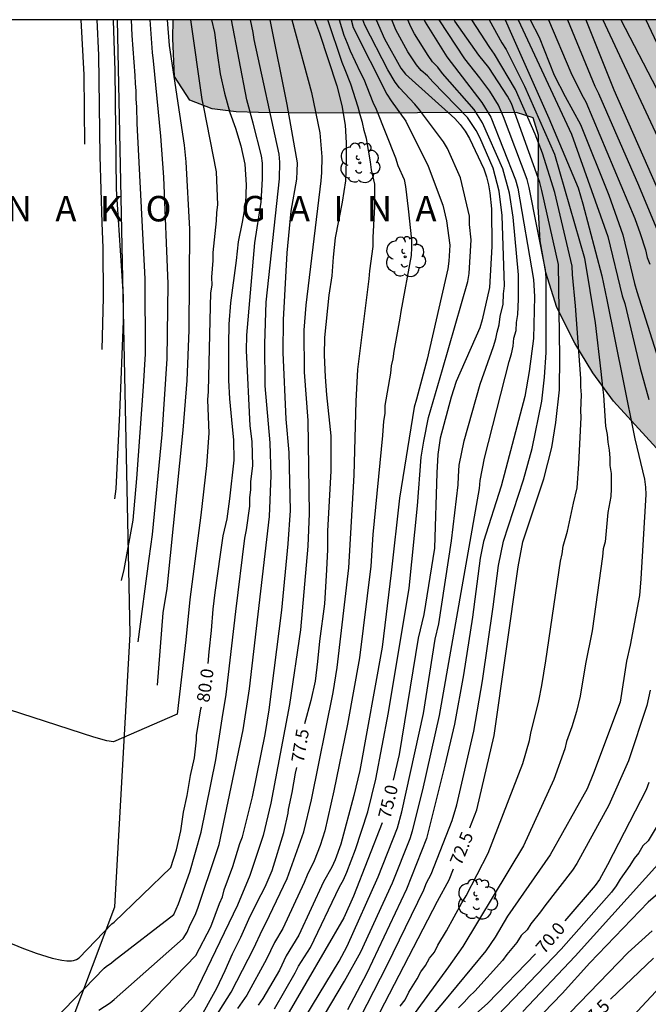
# Model space of a CAD drawing. Units: millimetres. Extents: x 580993 to 581346, y 4793539 to 4793791.
# Drawn here: x 581219 to 581256, y 4793732 to 4793790 of the extents above; entities that cross this region are included whole.
import ezdxf

# ---------------------------------------------------------------- set-up
doc = ezdxf.new("R2010")
doc.units = ezdxf.units.MM
for name, color, linetype in [('010106', 9, 'Continuous'), ('020101', 3, 'CABEZA_TALUD'), ('020104', 34, 'Continuous'), ('020306', 9, 'Continuous'), ('020307', 24, 'Continuous'), ('100106', 63, 'Continuous'), ('100202', 3, 'Continuous'), ('990504', 63, 'Continuous')]:
    doc.layers.add(name, color=color, linetype=linetype)
doc.layers.add('020105', color=24, linetype='Continuous', lineweight=30)
doc.styles.add('ARIALI', font='ARIALI.TTF', dxfattribs={"height": 1})
doc.linetypes.add('CABEZA_TALUD', pattern='A,0.1,[204,DONOSTI.shx,S=0.15,R=0,X=0,Y=0],0,0.2', length=0.3)

# ---------------------------------------------------------------- blocks, each defined once
blk = doc.blocks.new('ARBOL')
blk.add_circle((0, 0), 0.0587)
for centre, radius, start, end in [((0.097, 0.97), 0.21, 23.15651, 160.46651), ((-0.564, 0.381), 0.532, 92.28, 254.58), ((-0.28, 0.855), 0.3, 359.28777, 173.60777), ((0.438, 0.881), 0.24, 301.57804, 139.32804), ((0.656, 0.288), 0.443, 319.85562, 114.76562), ((-0.091, 0.321), 0.12, 119.14, 310.56), ((0.819, -0.249), 0.383, 235.52754, 62.02753), ((-0.556, -0.339), 0.555, 142.64, 266.54), ((-0.039, -0.384), 0.21, 189.64, 323.88), ((-0.301, -0.676), 0.45, 213.78, 295.32), ((0.299, -0.624), 0.532, 224.67, 0.24)]:
    blk.add_arc(centre, radius, start, end)

msp = doc.modelspace()

# ---------------------------------------------------------------- hatches: boundary and pattern name
at = {"layer": '990504'}
msp.add_hatch(color=256, dxfattribs=at).paths.add_polyline_path([(581260.431, 4793540.267), (581272.981, 4793540.267), (581273.781, 4793544.527), (581274.881, 4793554.917), (581275.311, 4793557.146), (581275.821, 4793559.466), (581277.071, 4793564.246), (581278.652, 4793582.756), (581278.972, 4793585.106), (581279.812, 4793589.525), (581279.942, 4793591.315), (581280.352, 4793594.595), (581281.152, 4793598.915), (581281.792, 4793604.675), (581281.962, 4793606.585), (581282.272, 4793609.015), (581282.572, 4793610.885), (581283.392, 4793614.595), (581283.662, 4793616.675), (581283.732, 4793618.385), (581283.732, 4793622.434), (581284.082, 4793626.424), (581284.962, 4793630.714), (581285.402, 4793634.764), (581285.563, 4793636.854), (581285.603, 4793638.564), (581285.893, 4793640.964), (581286.353, 4793642.744), (581286.783, 4793644.634), (581287.013, 4793646.434), (581287.163, 4793648.104), (581287.453, 4793650.064), (581288.273, 4793654.413), (581288.693, 4793656.273), (581288.983, 4793657.963), (581289.083, 4793659.523), (581289.093, 4793660.453), (581289.423, 4793664.233), (581289.713, 4793670.493), (581289.693, 4793672.473), (581289.473, 4793674.343), (581289.113, 4793676.443), (581288.923, 4793678.163), (581288.973, 4793680.083), (581289.593, 4793683.333), (581289.813, 4793684.853), (581289.984, 4793688.892), (581290.024, 4793690.792), (581290.204, 4793692.932), (581290.914, 4793698.742), (581291.404, 4793705.052), (581291.574, 4793706.762), (581291.674, 4793710.522), (581291.674, 4793722.441), (581291.474, 4793723.691), (581290.944, 4793724.521), (581289.394, 4793725.521), (581287.864, 4793726.191), (581286.644, 4793726.551), (581285.984, 4793727.061), (581285.734, 4793727.591), (581285.935, 4793730.161), (581286.775, 4793736.521), (581287.355, 4793739.891), (581288.415, 4793744.241), (581289.265, 4793746.521), (581289.645, 4793747.941), (581290.055, 4793749.101), (581290.605, 4793750.181), (581291.675, 4793751.621), (581293.365, 4793753.52), (581294.095, 4793754.25), (581294.735, 4793755.48), (581295.335, 4793756.38), (581295.855, 4793757.44), (581296.775, 4793759.1), (581297.555, 4793760.72), (581297.905, 4793761.55), (581298.885, 4793763.35), (581299.355, 4793764.39), (581300.575, 4793770.56), (581301.105, 4793772.73), (581303.175, 4793781.949), (581303.385, 4793783.479), (581303.525, 4793785.129), (581303.535, 4793788.519), (581303.655, 4793790.259), (581228.417, 4793790.261), (581228.397, 4793789.161), (581228.487, 4793786.931), (581229.387, 4793785.521), (581230.707, 4793785.021), (581232.107, 4793784.841), (581233.427, 4793784.811), (581236.967, 4793784.771), (581248.607, 4793784.801), (581249.587, 4793784.491), (581249.907, 4793783.471), (581249.897, 4793779.271), (581249.997, 4793777.251), (581250.336, 4793775.381), (581250.986, 4793773.331), (581252.046, 4793771.221), (581253.106, 4793769.481), (581254.326, 4793767.811), (581257.066, 4793764.801), (581258.576, 4793763.371), (581260.336, 4793762.371), (581261.576, 4793761.601), (581263.246, 4793760.931), (581266.456, 4793759.521), (581267.996, 4793759.011), (581269.436, 4793758.581), (581271.176, 4793758.271), (581272.785, 4793757.831), (581275.805, 4793757.141), (581277.845, 4793756.431), (581278.675, 4793755.841), (581278.995, 4793755.211), (581278.985, 4793754.491), (581278.815, 4793752.621), (581277.595, 4793743.671), (581276.855, 4793738.851), (581276.725, 4793736.951), (581276.685, 4793734.551), (581276.775, 4793733.121), (581277.075, 4793731.381), (581277.805, 4793729.602), (581278.265, 4793728.062), (581278.695, 4793726.792), (581278.995, 4793725.542), (581279.344, 4793720.642), (581279.384, 4793718.222), (581279.364, 4793716.022), (581279.434, 4793711.702), (581279.604, 4793709.772), (581279.924, 4793707.752), (581279.934, 4793705.812), (581279.724, 4793703.632), (581279.334, 4793701.812), (581278.704, 4793699.772), (581277.214, 4793696.092), (581276.324, 4793692.943), (581275.774, 4793691.183), (581275.104, 4793690.353), (581273.864, 4793690.313), (581271.654, 4793690.353), (581269.434, 4793690.293), (581267.614, 4793689.523), (581266.194, 4793688.063), (581265.634, 4793686.053), (581266.014, 4793684.063), (581266.234, 4793682.143), (581265.204, 4793680.273), (581264.014, 4793678.253), (581262.784, 4793676.393), (581262.234, 4793674.353), (581262.364, 4793672.473), (581263.404, 4793671.223), (581264.934, 4793670.473), (581266.884, 4793670.673), (581268.974, 4793671.243), (581270.984, 4793671.133), (581274.214, 4793668.813), (581275.963, 4793667.133), (581276.223, 4793665.313), (581274.983, 4793663.143), (581273.153, 4793661.394), (581272.193, 4793659.514), (581272.783, 4793657.814), (581274.473, 4793656.374), (581276.103, 4793655.624), (581277.513, 4793654.524), (581278.823, 4793653.144), (581279.773, 4793651.064), (581279.943, 4793649.524), (581279.453, 4793647.304), (581278.423, 4793645.694), (581276.783, 4793644.414), (581275.163, 4793643.494), (581273.403, 4793642.804), (581271.973, 4793642.384), (581269.843, 4793641.354), (581268.393, 4793640.564), (581267.163, 4793638.924), (581266.993, 4793636.914), (581267.923, 4793635.234), (581270.133, 4793634.094), (581270.713, 4793632.544), (581270.923, 4793631.014), (581271.283, 4793629.204), (581272.113, 4793624.095), (581272.713, 4793619.945), (581272.802, 4793617.775), (581272.772, 4793615.765), (581272.512, 4793613.935), (581271.882, 4793611.205), (581271.202, 4793609.425), (581270.332, 4793607.855), (581269.282, 4793606.565), (581268.482, 4793605.795), (581267.402, 4793604.995), (581265.772, 4793603.505), (581263.952, 4793601.595), (581262.802, 4793599.996), (581262.182, 4793598.776), (581262.032, 4793598.246), (581261.052, 4793596.126), (581260.852, 4793593.996), (581261.572, 4793592.026), (581261.812, 4793590.146), (581261.492, 4793588.066), (581261.102, 4793586.276), (581260.602, 4793584.476), (581259.662, 4793580.756), (581259.212, 4793578.486), (581258.842, 4793571.456), (581258.292, 4793569.916), (581256.792, 4793568.807), (581255.142, 4793568.817), (581253.462, 4793568.447), (581252.572, 4793566.687), (581252.902, 4793564.987), (581253.782, 4793563.147), (581254.332, 4793561.487), (581253.732, 4793559.397), (581252.352, 4793558.337), (581250.602, 4793558.097), (581249.522, 4793557.357), (581248.942, 4793555.347), (581248.592, 4793553.767), (581248.472, 4793552.107), (581248.492, 4793550.717), (581248.702, 4793549.517), (581249.442, 4793548.317), (581251.242, 4793545.897), (581252.311, 4793544.817), (581253.481, 4793543.857), (581254.981, 4793543.097), (581256.351, 4793542.677), (581258.611, 4793542.067), (581259.731, 4793541.567), (581260.451, 4793540.777)])

# ---------------------------------------------------------------- linework, layer by layer
at = {"layer": '010106', "flags": 128}
msp.add_lwpolyline([(580994.179, 4793540.273), (581344.169, 4793540.265), (581344.174, 4793790.258), (580994.184, 4793790.266)], close=True, dxfattribs=at)
at = {"layer": '020101'}
msp.add_polyline3d([(581218.452, 4793720.735, 79.116), (581224.982, 4793738.042, 80.187), (581225.873, 4793754.087, 80.717), (581225.129, 4793790.261, 82.461)], dxfattribs=at)
at = {"layer": '020104', "flags": 128}
for points, elevation in [([(581229.418, 4793790.261), (581230.097, 4793785.561), (581230.197, 4793785.121), (581230.947, 4793781.301), (581231.017, 4793779.371), (581230.957, 4793778.911), (581230.937, 4793778.431), (581230.737, 4793776.561), (581230.737, 4793776.081), (581230.667, 4793775.101), (581230.677, 4793774.641), (581230.607, 4793774.191), (581230.477, 4793769.261), (581230.467, 4793768.371), (581230.437, 4793767.891), (581230.497, 4793765.921), (581230.367, 4793764.022), (581230.037, 4793761.092), (581229.397, 4793756.142), (581229.147, 4793753.752), (581228.647, 4793749.382), (581224.896, 4793747.752), (581224.505, 4793747.819), (581223.729, 4793748.035), (581216.585, 4793750.343)], 80.5), ([(581217.27, 4793727.126), (581224.337, 4793734.435), (581224.455, 4793734.535), (581224.771, 4793734.739), (581224.932, 4793734.892), (581228.446, 4793737.602), (581228.726, 4793738.222), (581229.386, 4793740.092), (581230.056, 4793742.432), (581230.916, 4793746.692), (581231.286, 4793749.102), (581231.526, 4793750.542), (581232.087, 4793755.422), (581232.617, 4793759.752), (581232.727, 4793760.242), (581232.917, 4793761.632), (581232.927, 4793762.122), (581232.987, 4793762.602), (581232.987, 4793763.082), (581233.087, 4793764.011), (581233.047, 4793765.431), (581232.947, 4793766.351), (581232.727, 4793770.801), (581232.737, 4793771.701), (581233.207, 4793777.131), (581233.587, 4793779.521), (581233.667, 4793780.891), (581233.657, 4793781.811), (581233.597, 4793782.251), (581233.107, 4793784.171), (581232.737, 4793785.541), (581231.845, 4793790.261)], 79.5), ([(581222.971, 4793790.261), (581223.158, 4793787.021), (581223.193, 4793782.939)], 83.5), ([(581224.22, 4793770.85), (581224.307, 4793773.911), (581224.297, 4793776.841), (581224.227, 4793778.311), (581224.107, 4793782.231), (581224.028, 4793788.181), (581223.935, 4793790.261)], 83), ([(581224.03, 4793731.96), (581224.694, 4793732.384), (581224.939, 4793732.582), (581228.996, 4793736.172), (581229.226, 4793736.562), (581229.406, 4793736.992), (581229.696, 4793737.562), (581229.856, 4793737.972), (581230.966, 4793741.252), (581231.106, 4793741.712), (581232.526, 4793748.472), (581232.906, 4793750.882), (581234.077, 4793761.012), (581234.177, 4793763.441), (581234.117, 4793765.351), (581233.827, 4793768.721), (581233.797, 4793771.181), (581233.887, 4793773.641), (581234.667, 4793780.891), (581234.687, 4793781.871), (581234.637, 4793782.351), (581233.167, 4793789.101), (581233.107, 4793789.511), (581232.967, 4793790.261)], 79), ([(581224.946, 4793730.243), (581229.736, 4793735.172), (581230.616, 4793736.872), (581231.136, 4793738.232), (581231.316, 4793738.632), (581231.416, 4793739.042), (581231.926, 4793740.412), (581232.336, 4793741.772), (581232.486, 4793742.172), (581233.086, 4793744.522), (581233.816, 4793748.192), (581234.056, 4793749.632), (581234.797, 4793755.512), (581235.177, 4793759.412), (581235.307, 4793761.382), (581235.237, 4793764.791), (581235.057, 4793766.741), (581234.887, 4793770.671), (581234.897, 4793772.601), (581235.117, 4793776.541), (581235.357, 4793779.001), (581235.677, 4793780.881), (581235.707, 4793781.351), (581235.717, 4793781.831), (581235.107, 4793785.271), (581234.122, 4793790.261)], 78.5), ([(581235.384, 4793790.261), (581236.557, 4793785.971), (581237.037, 4793783.601), (581237.157, 4793782.191), (581237.137, 4793781.261), (581237.097, 4793780.771), (581236.217, 4793773.461), (581236.097, 4793771.981), (581236.117, 4793769.511), (581236.327, 4793766.671), (581236.417, 4793761.192), (581236.327, 4793759.272), (581235.906, 4793754.352), (581235.246, 4793749.952), (581234.146, 4793744.142), (581233.696, 4793742.242), (581232.916, 4793739.892), (581232.186, 4793738.142), (581229.606, 4793732.762), (581225.219, 4793727.935)], 78), ([(581225.376, 4793757.246), (581225.527, 4793757.892), (581226.047, 4793760.812), (581226.277, 4793763.252), (581226.657, 4793768.681), (581226.777, 4793770.601), (581226.767, 4793775.021), (581226.297, 4793784.161), (581226.277, 4793785.141), (581226.237, 4793785.581), (581226.227, 4793786.081), (581226.187, 4793786.501), (581226.177, 4793786.971), (581225.997, 4793789.341), (581225.947, 4793790.261)], 82), ([(581227.026, 4793790.261), (581227.167, 4793788.341), (581227.227, 4793787.851), (581227.657, 4793783.411), (581227.837, 4793780.991), (581228.087, 4793774.721), (581228.037, 4793770.301), (581227.737, 4793765.852), (581227.177, 4793759.952), (581226.977, 4793758.552), (581226.323, 4793753.634)], 81.5), ([(581227.485, 4793751.096), (581227.817, 4793755.342), (581228.057, 4793756.792), (581228.997, 4793766.102), (581229.237, 4793769.021), (581229.357, 4793771.991), (581229.387, 4793777.941), (581229.177, 4793781.891), (581229.067, 4793782.881), (581228.197, 4793788.751), (581228.072, 4793790.261)], 81), ([(581228.396, 4793727.583), (581231.826, 4793733.012), (581233.146, 4793735.602), (581233.646, 4793736.672), (581233.866, 4793737.082), (581235.116, 4793739.702), (581236.106, 4793742.462), (581236.546, 4793744.342), (581237.826, 4793750.662), (581238.066, 4793752.132), (581238.736, 4793757.992), (581239.067, 4793763.451), (581239.187, 4793767.811), (581239.267, 4793769.681), (581239.947, 4793775.021), (581239.977, 4793775.491), (581240.177, 4793776.911), (581240.177, 4793777.441), (581240.267, 4793779.271), (581240.267, 4793780.581), (581240.077, 4793781.431), (581240.027, 4793781.891), (581239.787, 4793783.271), (581239.657, 4793783.751), (581239.557, 4793784.221), (581239.407, 4793784.661), (581239.287, 4793785.121), (581238.857, 4793786.461), (581238.537, 4793787.311), (581238.347, 4793787.751), (581237.516, 4793790.261)], 77), ([(581238.186, 4793790.261), (581238.307, 4793789.801), (581238.447, 4793789.351), (581238.647, 4793788.891), (581238.817, 4793788.431), (581239.417, 4793787.181), (581239.637, 4793786.771), (581239.797, 4793786.311), (581239.987, 4793785.871), (581240.157, 4793785.411), (581240.347, 4793784.991), (581241.487, 4793782.131), (581241.637, 4793781.691), (581241.997, 4793780.851), (581242.087, 4793780.441), (581242.247, 4793779.141), (581242.437, 4793777.311), (581242.437, 4793776.851), (581242.407, 4793776.391), (581241.797, 4793773.091), (581241.747, 4793772.691), (581241.387, 4793770.761), (581241.337, 4793770.311), (581241.247, 4793769.891), (581241.207, 4793769.451), (581240.867, 4793767.551), (581240.857, 4793767.091), (581240.787, 4793766.641), (581240.737, 4793765.791), (581240.166, 4793759.971), (581240.046, 4793758.102), (581239.366, 4793752.702), (581238.666, 4793748.792), (581237.866, 4793744.882), (581237.326, 4793742.522), (581237.056, 4793741.662), (581236.696, 4793740.752), (581236.286, 4793739.912), (581236.116, 4793739.482), (581234.856, 4793736.772), (581234.366, 4793735.952), (581233.906, 4793734.962), (581232.746, 4793732.842), (581232.186, 4793732.052)], 76.5), ([(581238.879, 4793790.261), (581238.997, 4793789.811), (581240.987, 4793785.891), (581241.247, 4793785.481), (581242.107, 4793784.301), (581243.417, 4793781.641), (581244.277, 4793779.351), (581244.487, 4793778.431), (581244.697, 4793777.001), (581244.637, 4793776.061), (581244.567, 4793775.601), (581243.357, 4793770.291), (581242.737, 4793767.921), (581242.597, 4793767.461), (581241.726, 4793762.091), (581241.246, 4793757.711), (581240.716, 4793753.332), (581239.386, 4793746.062), (581239.046, 4793744.602), (581238.276, 4793741.732), (581237.936, 4793740.812), (581237.736, 4793740.382), (581237.246, 4793739.522), (581235.796, 4793736.382), (581235.066, 4793735.162), (581234.666, 4793734.312), (581233.686, 4793732.642), (581233.416, 4793732.262)], 76), ([(581234.366, 4793732.042), (581235.596, 4793734.162), (581235.786, 4793734.552), (581236.486, 4793735.642), (581238.196, 4793739.222), (581238.436, 4793739.642), (581238.636, 4793740.092), (581239.136, 4793741.412), (581239.866, 4793743.642), (581240.336, 4793745.562), (581241.076, 4793749.482), (581242.306, 4793756.801), (581242.796, 4793761.641), (581242.996, 4793764.521), (581243.156, 4793765.451), (581243.436, 4793766.851), (581244.267, 4793769.671), (581245.747, 4793774.851), (581245.827, 4793775.331), (581245.937, 4793777.301), (581245.847, 4793778.201), (581245.847, 4793778.691), (581245.317, 4793780.961), (581244.547, 4793782.681), (581244.327, 4793783.081), (581242.907, 4793784.961), (581242.637, 4793785.291), (581241.737, 4793786.251), (581241.477, 4793786.581), (581241.037, 4793787.311), (581239.697, 4793789.941), (581239.577, 4793790.261)], 75.5), ([(581234.596, 4793728.922), (581238.176, 4793734.852), (581238.646, 4793735.732), (581240.466, 4793739.802), (581241.606, 4793742.702), (581241.856, 4793743.642), (581243.146, 4793749.432), (581243.836, 4793753.802), (581244.046, 4793754.712), (581244.786, 4793759.581), (581245.186, 4793762.881), (581245.196, 4793763.371), (581245.246, 4793764.051), (581245.536, 4793765.481), (581246.476, 4793768.811), (581247.266, 4793771.021), (581247.406, 4793771.481), (581247.476, 4793771.881), (581247.586, 4793772.311), (581247.657, 4793772.801), (581247.837, 4793773.521), (581247.857, 4793774.121), (581247.917, 4793774.591), (581247.777, 4793778.741), (581247.597, 4793780.181), (581247.367, 4793781.081), (581247.237, 4793781.521), (581246.447, 4793783.331), (581246.237, 4793783.741), (581245.737, 4793784.511), (581243.697, 4793786.601), (581243.367, 4793786.961), (581242.997, 4793787.271), (581242.727, 4793787.601), (581242.227, 4793788.371), (581241.517, 4793789.671), (581241.277, 4793790.261)], 74.5), ([(581235.456, 4793728.552), (581238.486, 4793733.662), (581239.446, 4793735.392), (581241.306, 4793739.452), (581242.346, 4793742.062), (581242.486, 4793742.522), (581243.106, 4793744.922), (581244.086, 4793749.302), (581246.436, 4793762.661), (581246.466, 4793763.141), (581246.736, 4793764.451), (581248.176, 4793770.141), (581248.326, 4793770.591), (581248.416, 4793771.051), (581248.466, 4793771.521), (581248.596, 4793771.961), (581248.606, 4793772.441), (581248.686, 4793772.911), (581248.726, 4793773.811), (581248.737, 4793775.251), (581248.417, 4793778.641), (581248.197, 4793780.061), (581247.807, 4793781.481), (581246.607, 4793784.201), (581246.117, 4793784.981), (581244.267, 4793787.101), (581243.977, 4793787.471), (581243.667, 4793787.791), (581243.407, 4793788.161), (581242.617, 4793789.441), (581242.397, 4793789.851), (581242.224, 4793790.261)], 74), ([(581243.181, 4793790.261), (581243.237, 4793790.121), (581244.517, 4793788.081), (581246.567, 4793785.391), (581247.097, 4793784.521), (581248.557, 4793780.831), (581248.697, 4793780.351), (581249.606, 4793774.971), (581249.666, 4793773.981), (581249.606, 4793771.501), (581249.356, 4793769.551), (581249.106, 4793768.091), (581247.706, 4793762.811), (581246.676, 4793759.541), (581246.476, 4793758.561), (581246.026, 4793755.101), (581245.486, 4793751.692), (581244.956, 4793748.792), (581244.386, 4793746.392), (581243.316, 4793742.062), (581242.146, 4793739.092), (581239.796, 4793734.142), (581238.676, 4793731.972)], 73.5), ([(581247.011, 4793790.26), (581247.747, 4793788.91), (581247.997, 4793788.52), (581249.077, 4793786.351), (581250.847, 4793782.351), (581252.606, 4793776.221), (581253.246, 4793772.431), (581253.576, 4793769.551), (581253.666, 4793768.641), (581253.736, 4793768.171), (581253.856, 4793766.341), (581253.946, 4793765.851), (581253.986, 4793765.391), (581254.076, 4793764.931), (581254.106, 4793764.481), (581254.116, 4793764.021), (581254.176, 4793763.551), (581254.186, 4793762.641), (581254.166, 4793762.201), (581253.996, 4793761.261), (581253.826, 4793759.521), (581253.706, 4793759.121), (581253.676, 4793758.661), (581253.066, 4793754.291), (581252.676, 4793752.351), (581252.356, 4793750.441), (581252.136, 4793749.541), (581251.866, 4793748.632), (581251.566, 4793747.772), (581251.466, 4793747.352), (581250.806, 4793745.542), (581249.026, 4793741.632), (581245.446, 4793735.712), (581244.606, 4793734.512), (581239.136, 4793727.022)], 71.5), ([(581239.436, 4793731.542), (581240.996, 4793734.602), (581243.166, 4793739.052), (581243.316, 4793739.462), (581243.596, 4793739.972), (581244.826, 4793743.132), (581245.106, 4793744.052), (581246.106, 4793748.392), (581246.606, 4793751.342), (581247.246, 4793755.711), (581247.556, 4793758.141), (581247.856, 4793759.561), (581249.016, 4793763.181), (581249.536, 4793765.021), (581250.096, 4793767.811), (581250.266, 4793769.231), (581250.356, 4793770.681), (581250.356, 4793775.081), (581250.316, 4793775.551), (581249.367, 4793780.391), (581249.247, 4793780.851), (581247.857, 4793784.541), (581247.557, 4793785.231), (581247.037, 4793786.061), (581246.457, 4793786.841), (581245.567, 4793787.961), (581244.067, 4793790.261)], 73), ([(581247.953, 4793790.26), (581248.317, 4793789.41), (581250.517, 4793784.471), (581252.237, 4793780.371), (581252.527, 4793779.431), (581253.636, 4793775.191), (581253.936, 4793773.771), (581254.886, 4793769.001), (581255.586, 4793765.601), (581256.146, 4793763.221), (581256.206, 4793762.741), (581256.226, 4793762.311), (581255.936, 4793757.351), (581255.856, 4793756.371), (581255.306, 4793753.451), (581255.096, 4793752.511), (581254.716, 4793750.091), (581253.136, 4793745.912), (581252.766, 4793744.982), (581250.586, 4793741.102), (581248.086, 4793737.492), (581247.366, 4793736.252), (581246.816, 4793735.462), (581244.276, 4793732.392), (581241.366, 4793728.982)], 71), ([(581241.776, 4793732.192), (581242.066, 4793732.562), (581242.276, 4793733.012), (581242.766, 4793733.812), (581242.976, 4793734.222), (581243.266, 4793734.592), (581243.496, 4793735.022), (581243.786, 4793735.372), (581243.986, 4793735.792), (581244.486, 4793736.622), (581245.406, 4793738.272), (581245.656, 4793738.682), (581246.946, 4793741.212), (581248.986, 4793746.472), (581249.386, 4793747.832), (581249.466, 4793748.272), (581249.926, 4793750.172), (581250.106, 4793751.081), (581250.336, 4793752.521), (581251.206, 4793758.391), (581251.306, 4793758.831), (581251.356, 4793759.271), (581251.606, 4793760.161), (581251.966, 4793761.811), (581252.176, 4793762.701), (581252.276, 4793764.131), (581252.426, 4793766.841), (581252.406, 4793767.261), (581252.446, 4793768.181), (581252.406, 4793768.661), (581252.396, 4793769.141), (581252.086, 4793773.431), (581251.916, 4793775.271), (581251.886, 4793775.751), (581250.867, 4793780.101), (581250.137, 4793782.411), (581249.717, 4793783.521), (581248.547, 4793786.161), (581247.327, 4793788.23), (581247.037, 4793788.63), (581245.987, 4793790.26)], 72), ([(581248.706, 4793790.26), (581251.857, 4793783.521), (581253.986, 4793777.501), (581254.826, 4793774.011), (581254.986, 4793773.551), (581255.886, 4793769.751), (581256.396, 4793767.911)], 70.5), ([(581250.505, 4793790.26), (581251.807, 4793787.16), (581252.467, 4793785.85), (581252.697, 4793785.43), (581255.576, 4793778.561), (581255.896, 4793777.671), (581256.196, 4793776.721), (581256.306, 4793776.261), (581256.456, 4793775.871)], 69.5), ([(581251.607, 4793790.26), (581253.217, 4793786.35), (581253.437, 4793785.93), (581255.796, 4793780.521), (581256.916, 4793777.831)], 69), ([(581252.688, 4793790.26), (581254.337, 4793786.14), (581258.296, 4793777.141)], 68.5), ([(581253.687, 4793790.26), (581259.166, 4793778.541)], 68), ([(581256.217, 4793790.26), (581258.316, 4793785.81)], 67), ([(581256.486, 4793750.791), (581256.286, 4793749.891), (581255.196, 4793746.642), (581254.046, 4793744.022), (581252.166, 4793740.602), (581251.906, 4793740.212), (581250.276, 4793738.102), (581250.026, 4793737.752), (581249.456, 4793737.042), (581249.236, 4793736.692), (581248.896, 4793736.352), (581248.636, 4793735.952), (581248.346, 4793735.582), (581248.036, 4793735.242), (581247.786, 4793734.882), (581246.166, 4793733.082), (581245.836, 4793732.772), (581245.536, 4793732.432), (581245.206, 4793732.102)], 70.5), ([(581256.836, 4793742.712), (581256.356, 4793741.932), (581256.046, 4793741.632), (581255.806, 4793741.232), (581255.536, 4793740.892), (581255.276, 4793740.472), (581254.716, 4793739.682), (581254.476, 4793739.272), (581254.196, 4793738.912), (581251.236, 4793735.552), (581247.496, 4793731.642)], 69.5), ([(581257.276, 4793740.932), (581252.076, 4793735.142), (581248.996, 4793731.882)], 69), ([(581257.926, 4793739.682), (581256.356, 4793738.312), (581252.926, 4793734.742), (581251.296, 4793732.942), (581247.496, 4793729.002)], 68.5), ([(581256.605, 4793736.622), (581255.185, 4793735.352), (581251.746, 4793731.812)], 68), ([(581257.345, 4793733.622), (581255.455, 4793731.602)], 67)]:
    msp.add_lwpolyline(points, dxfattribs=dict(at, elevation=elevation))
at = {"layer": '020105', "flags": 128}
for points, elevation in [([(581224.967, 4793762.059), (581225.047, 4793762.642), (581225.267, 4793767.102), (581225.477, 4793772.521), (581225.487, 4793773.981), (581225.067, 4793780.291), (581224.987, 4793787.261), (581224.888, 4793790.211), (581224.868, 4793790.261)], 82.5), ([(581230.667, 4793790.261), (581230.847, 4793789.511), (581230.997, 4793788.291), (581231.177, 4793787.081), (581231.427, 4793785.931), (581231.747, 4793784.811), (581232.067, 4793783.871), (581232.387, 4793782.831), (581232.617, 4793781.761), (581232.697, 4793780.541), (581232.657, 4793779.461), (581232.467, 4793778.341), (581232.227, 4793777.181), (581232.107, 4793776.081), (581231.777, 4793773.601), (581231.687, 4793772.341), (581231.657, 4793771.141), (581231.667, 4793769.051), (581231.727, 4793767.941), (581231.837, 4793766.711), (581231.967, 4793765.521), (581231.977, 4793764.332), (581231.727, 4793762.052), (581231.557, 4793760.892), (581231.337, 4793759.882), (581231.167, 4793758.792), (581230.867, 4793756.552), (581230.747, 4793755.562), (581230.637, 4793754.312), (581230.497, 4793753.062), (581230.447, 4793752.372)], 80), ([(581236.724, 4793790.261), (581237.027, 4793789.471), (581238.047, 4793786.381), (581238.337, 4793785.211), (581238.537, 4793784.051), (581238.597, 4793783.011), (581238.597, 4793781.961), (581238.547, 4793780.771), (581238.357, 4793779.521), (581237.947, 4793777.421), (581237.817, 4793776.291), (581237.737, 4793775.181), (581237.577, 4793774.051), (581237.307, 4793771.561), (581237.297, 4793770.511), (581237.347, 4793769.251), (581237.427, 4793768.191), (581237.677, 4793765.761), (581237.677, 4793763.711), (581237.487, 4793760.162), (581237.487, 4793759.082), (581237.436, 4793757.872), (581237.316, 4793755.872), (581237.026, 4793753.682), (581236.906, 4793752.492), (581236.766, 4793751.332), (581236.516, 4793750.192), (581236.146, 4793748.812)], 77.5), ([(581240.358, 4793790.261), (581240.847, 4793789.141), (581241.807, 4793787.421), (581242.087, 4793787.061), (581244.977, 4793784.451), (581245.307, 4793784.091), (581245.597, 4793783.701), (581245.847, 4793783.271), (581246.687, 4793781.481), (581246.847, 4793781.021), (581246.967, 4793780.551), (581247.037, 4793780.081), (581247.137, 4793779.131), (581247.157, 4793776.911), (581247.027, 4793774.501), (581246.597, 4793772.591), (581246.447, 4793772.121), (581245.066, 4793768.961), (581244.766, 4793768.041), (581244.116, 4793765.641), (581243.986, 4793764.671), (581243.916, 4793763.601), (581243.786, 4793759.161), (581243.156, 4793755.252), (581242.826, 4793753.852), (581241.706, 4793747.012), (581241.356, 4793745.502)], 75), ([(581245.866, 4793742.692), (581246.286, 4793743.762), (581247.296, 4793748.122), (581248.706, 4793758.061), (581248.996, 4793759.521), (581250.226, 4793763.241), (581250.696, 4793765.091), (581250.936, 4793766.561), (581251.146, 4793768.471), (581251.156, 4793770.421), (581251.076, 4793775.851), (581250.107, 4793780.211), (581249.987, 4793780.681), (581248.327, 4793785.341), (581248.087, 4793785.771), (581246.987, 4793787.451), (581246.387, 4793788.181), (581244.987, 4793790.18), (581244.941, 4793790.26)], 72.5), ([(581249.427, 4793790.26), (581249.947, 4793789.23), (581250.837, 4793787), (581251.487, 4793785.75), (581252.387, 4793784.101), (581254.046, 4793779.931), (581254.866, 4793777.601), (581255.556, 4793774.731), (581255.686, 4793774.271), (581257.486, 4793768.641)], 70), ([(581254.763, 4793790.26), (581258.446, 4793783.16)], 67.5), ([(581214.747, 4793737.601), (581219.493, 4793735.627), (581220.343, 4793735.314), (581221.282, 4793735.02), (581221.846, 4793734.895), (581222.158, 4793734.859), (581222.42, 4793734.862), (581222.533, 4793734.879), (581222.723, 4793734.942), (581222.866, 4793735.047), (581224.805, 4793737.052), (581224.926, 4793737.148), (581228.276, 4793740.352), (581228.596, 4793741.392), (581228.856, 4793742.512), (581229.016, 4793743.622), (581229.226, 4793744.602), (581229.426, 4793745.772), (581229.666, 4793746.812), (581229.776, 4793747.872), (581229.786, 4793748.122), (581230.037, 4793749.702), (581230.067, 4793749.812)], 80), ([(581229.886, 4793731.272), (581230.976, 4793733.252), (581231.476, 4793734.302), (581231.906, 4793735.272), (581232.386, 4793736.262), (581232.856, 4793737.312), (581233.346, 4793738.312), (581233.826, 4793739.212), (581234.236, 4793740.192), (581234.926, 4793742.422), (581235.176, 4793743.562), (581235.196, 4793743.772), (581235.416, 4793744.772), (581235.606, 4793745.912), (581235.676, 4793746.252)], 77.5), ([(581256.406, 4793745.372), (581256.236, 4793744.932), (581253.976, 4793740.522), (581253.496, 4793739.662), (581253.236, 4793739.302), (581251.456, 4793737.212)], 70), ([(581240.716, 4793742.992), (581239.026, 4793738.672), (581238.456, 4793737.392), (581233.986, 4793729.712), (581233.216, 4793728.472), (581230.246, 4793723.923), (581229.656, 4793723.163), (581229.366, 4793722.763), (581228.096, 4793720.713), (581226.486, 4793717.633), (581222.816, 4793708.973), (581222.586, 4793708.563), (581218.276, 4793698.744)], 75), ([(581218.439, 4793679.093), (581219.415, 4793684.064), (581221.045, 4793688.144), (581221.235, 4793688.564), (581221.455, 4793688.974), (581222.435, 4793691.244), (581224.116, 4793695.944), (581224.476, 4793697.354), (581224.816, 4793699.294), (581224.916, 4793699.753), (581226.186, 4793702.943), (581228.106, 4793708.023), (581230.076, 4793712.333), (581231.786, 4793717.003), (581233.456, 4793721.133), (581233.666, 4793721.563), (581234.196, 4793722.353), (581237.106, 4793726.332), (581238.526, 4793728.312), (581240.286, 4793731.302), (581243.956, 4793738.372), (581244.646, 4793739.642), (581244.906, 4793740.272)], 72.5), ([(581249.736, 4793735.272), (581246.936, 4793732.372), (581245.486, 4793731.102), (581244.036, 4793729.752), (581243.066, 4793728.672), (581240.606, 4793725.522), (581239.606, 4793723.882), (581238.176, 4793721.313), (581238.026, 4793720.893), (581237.616, 4793719.993), (581236.406, 4793717.833), (581235.836, 4793716.453), (581233.846, 4793711.023), (581232.746, 4793708.253), (581232.166, 4793706.923), (581231.716, 4793706.103), (581228.595, 4793698.923), (581227.415, 4793695.694), (581225.825, 4793691.504)], 70), ([(581256.685, 4793735.022), (581254.145, 4793732.602)], 67.5)]:
    msp.add_lwpolyline(points, dxfattribs=dict(at, elevation=elevation))
at = {"layer": '100106', "flags": 128}
msp.add_lwpolyline([(581257.066, 4793764.801), (581254.326, 4793767.811), (581253.106, 4793769.481), (581252.046, 4793771.221), (581250.986, 4793773.331), (581250.336, 4793775.381), (581249.997, 4793777.251), (581249.897, 4793779.271), (581249.907, 4793783.471), (581249.587, 4793784.491), (581248.607, 4793784.801), (581236.967, 4793784.771), (581233.427, 4793784.811), (581232.107, 4793784.841), (581230.707, 4793785.021), (581229.387, 4793785.521), (581228.487, 4793786.931), (581228.397, 4793789.161), (581228.417, 4793790.261)], dxfattribs=at)

# ---------------------------------------------------------------- block references
at = {"layer": '100202', "rotation": 359.9987685839998}
for p in [(581239.387, 4793781.841, 78.31), (581242.067, 4793776.311, 76.83), (581246.306, 4793738.492, 71.81)]:
    msp.add_blockref('ARBOL', p, dxfattribs=at)

# ---------------------------------------------------------------- texts
at = {"layer": '020306', "style": 'ARIALI'}
msp.add_text('M   O   R   I   A   N   A   K   O         G   A   I   N   A', height=1.49996, rotation=359.99877, dxfattribs=at).set_placement((581205.418, 4793778.392))
at = {"layer": '020307', "style": 'ARIALI'}
for s, rotation, p in [('80.0', 81.91877, (581230.527, 4793750.042, 79.998)), ('77.5', 80.55877, (581236.086, 4793746.492, 77.498)), ('75.0', 76.33877, (581241.186, 4793743.182, 74.998)), ('72.5', 68.08877, (581245.356, 4793740.422, 72.498)), ('70.0', 49.50877, (581250.246, 4793735.222, 69.998)), ('67.5', 43.60877, (581252.735, 4793730.752, 67.498))]:
    msp.add_text(s, height=0.75, rotation=rotation, dxfattribs=at).set_placement(p)

doc.saveas('drawing.dxf')
